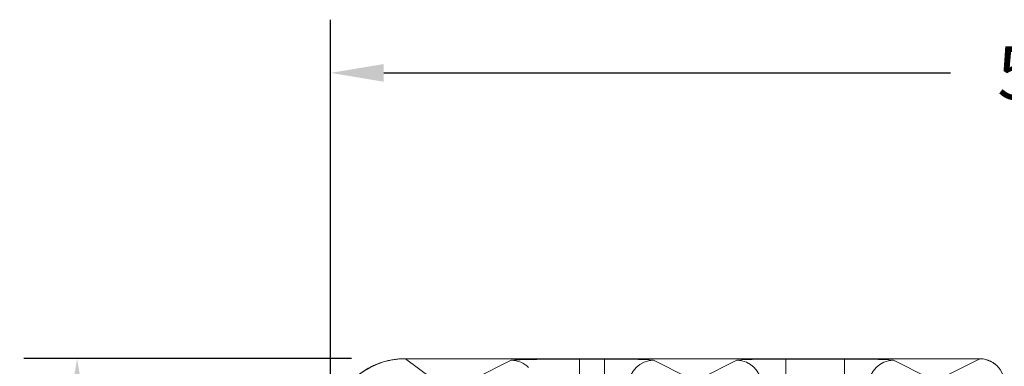
# Model space of a CAD drawing. Units: inches. Extents: x 448 to 712, y -305 to -101.
# Drawn here: x 471 to 511, y -148 to -134 of the extents above; entities that cross this region are included whole.
import ezdxf

# ---------------------------------------------------------------- set-up
doc = ezdxf.new("R2010")
doc.units = ezdxf.units.IN
doc.header["$MEASUREMENT"] = 0
doc.header["$PDSIZE"] = -1
doc.layers.add('DIM', color=7, linetype='Continuous', lineweight=9)
doc.styles.get("Standard").update_dxf_attribs({"font": 'arial.ttf'})
doc.dimstyles.new('24X', dxfattribs={"dimscale": 12, "dimtxt": 0.18, "dimasz": 0.18, "dimexe": 0.18, "dimexo": 0.18, "dimgap": 0.18, "dimtad": 0, "dimtih": 1, "dimtoh": 1, "dimdec": 1, "dimrnd": 0.125, "dimdsep": 46, "dimtxsty": 'Standard', "dimcen": -0.18, "dimclrd": 256, "dimclre": 256, "dimadec": 0, "dimazin": 0, "dimtfac": 1, "dimtdec": 3, "dimtofl": 0, "dimtmove": 0, "dimatfit": 0, "dimfxl": 1, "dimtolj": 1, "dimarcsym": 0})

# ---------------------------------------------------------------- blocks, each defined once
blk = doc.blocks.new('*D2')
at = {"layer": 'Defpoints', "color": 0, "transparency": 16777216}
for p in [(486.74, -147.464), (473.429, -179.279), (486.74, -179.279)]:
    blk.add_point(p, dxfattribs=at)
at = {"layer": 'DIM', "lineweight": -2, "transparency": 16777216}
for p, q in [((484.58, -147.464), (471.269, -147.464)), ((473.429, -149.624), (473.429, -160.109)), ((473.429, -177.119), (473.429, -166.634)), ((484.58, -179.279), (471.269, -179.279))]:
    blk.add_line(p, q, dxfattribs=at)
at = {"layer": 'DIM', "transparency": 16777216}
for points in [[(473.789, -149.624), (473.069, -149.624), (473.429, -147.464)], [(473.069, -177.119), (473.789, -177.119), (473.429, -179.279)]]:
    blk.add_solid(points, dxfattribs=at)
at = {"layer": 'DIM', "color": 0, "lineweight": 25, "transparency": 16777216, "insert": (473.429, -163.372), "char_height": 2.16, "attachment_point": 5}
blk.add_mtext('\\A1;32"', dxfattribs=at)
blk = doc.blocks.new('*D4')
at = {"layer": 'Defpoints', "color": 0, "transparency": 16777216}
for p in [(542.588, -135.857), (483.732, -150.463), (542.588, -150.463)]:
    blk.add_point(p, dxfattribs=at)
at = {"layer": 'DIM', "lineweight": -2, "transparency": 16777216}
for p, q in [((483.732, -148.303), (483.732, -133.697)), ((542.588, -148.303), (542.588, -133.697)), ((485.892, -135.857), (508.922, -135.857)), ((540.428, -135.857), (517.398, -135.857))]:
    blk.add_line(p, q, dxfattribs=at)
at = {"layer": 'DIM', "transparency": 16777216}
for points in [[(485.892, -135.497), (485.892, -136.217), (483.732, -135.857)], [(540.428, -136.217), (540.428, -135.497), (542.588, -135.857)]]:
    blk.add_solid(points, dxfattribs=at)
at = {"layer": 'DIM', "color": 0, "lineweight": 25, "transparency": 16777216, "insert": (513.16, -135.857), "char_height": 2.16, "attachment_point": 5}
blk.add_mtext('\\A1;59"', dxfattribs=at)

msp = doc.modelspace()

# ---------------------------------------------------------------- linework, layer by layer
at = {"color": 7, "linetype": 'Continuous', "lineweight": 15}
for p, q in [((510.106, -147.471), (486.751, -147.471)), ((486.778, -147.472), (487.825, -148.256)), ((510.108, -147.472), (486.778, -147.472)), ((489.623, -148.256), (491.072, -147.533)), ((493.846, -147.483), (494.859, -147.483)), ((493.846, -147.483), (493.846, -148.483)), ((494.859, -147.483), (494.859, -148.483)), ((496.856, -147.533), (498.304, -148.256)), ((498.788, -148.256), (500.237, -147.533)), ((502.234, -147.483), (504.609, -147.483)), ((502.234, -147.483), (502.234, -148.483)), ((504.609, -147.483), (504.609, -148.483)), ((506.606, -147.533), (508.054, -148.256)), ((508.538, -148.256), (510.109, -147.472)), ((510.109, -147.472), (510.108, -147.472)), ((510.709, -147.672), (510.708, -147.671))]:
    msp.add_line(p, q, dxfattribs=at)
for centre, radius, start, end in [((491.071, -148.532), 0.999, 44.9173, 89.9068), ((496.858, -148.534), 1.001, 90.1219, 179.9371), ((500.235, -148.534), 1.001, 0.0627, 89.8782), ((506.608, -148.534), 1.001, 90.1218, 179.9372)]:
    msp.add_arc(centre, radius, start, end, dxfattribs=at)
for centre, major_axis, ratio, start_param, end_param in [((486.778, -150.471), (2.899, -0.909), 0.985877, 1.870519, 3.440402), ((493.899, -147.536), (2.828, -0.001), 0.018513, 1.589314, 3.104577), ((494.859, -147.536), (2, 0), 0.026186, 0.052378, 1.570796), ((502.234, -147.536), (2, 0), 0.026186, 1.570796, 3.089215), ((504.609, -147.536), (2, 0), 0.026186, 0.052378, 1.570796), ((510.109, -148.472), (0.997, -0.09), 0.998724, 0.091346, 1.660772)]:
    msp.add_ellipse(centre, major_axis=major_axis, ratio=ratio, start_param=start_param, end_param=end_param, dxfattribs=at)
at = {"color": 8, "linetype": 'Continuous', "lineweight": 15}
for centre, major_axis, ratio, start_param, end_param in [((486.778, -150.471), (-0.031, 3), 0.345022, 6.253467, 6.279647), ((510.106, -150.471), (0, 3), 0.023281, 6.257005, 6.283185)]:
    msp.add_ellipse(centre, major_axis=major_axis, ratio=ratio, start_param=start_param, end_param=end_param, dxfattribs=at)
at = {"color": 7, "linetype": 'Continuous', "lineweight": 15}
for points, knots in [([(486.751, -147.472), (486.719, -147.472), (486.621, -147.471), (486.459, -147.483), (486.265, -147.507), (486.073, -147.544), (485.885, -147.593), (485.7, -147.654), (485.52, -147.727), (485.345, -147.811), (485.177, -147.905), (485.015, -148.01), (484.861, -148.125), (484.715, -148.249), (484.578, -148.381), (484.45, -148.522), (484.331, -148.671), (484.222, -148.826), (484.124, -148.987), (484.036, -149.155), (483.959, -149.327), (483.894, -149.503), (483.84, -149.683), (483.797, -149.866), (483.767, -150.051), (483.748, -150.234), (483.743, -150.365), (483.742, -150.433), (483.742, -150.442)], [0, 0, 0, 0, 0.021105, 0.0638963, 0.1066119, 0.1492087, 0.191655, 0.233924, 0.2759911, 0.3178392, 0.3594535, 0.4008253, 0.4419503, 0.4828269, 0.5234589, 0.5638518, 0.604015, 0.6439608, 0.6837029, 0.7232572, 0.7626419, 0.8018765, 0.8409812, 0.8799788, 0.9188919, 0.9577444, 0.9945828, 1, 1, 1, 1]), ([(510.708, -147.671), (510.685, -147.655), (510.634, -147.618), (510.547, -147.571), (510.451, -147.53), (510.35, -147.499), (510.243, -147.478), (510.161, -147.469), (510.114, -147.471), (510.106, -147.472)], [0, 0, 0, 0, 0.131668, 0.293665, 0.456275, 0.6194, 0.782874, 0.961038, 1, 1, 1, 1])]:
    msp.add_open_spline(points, degree=3, knots=knots, dxfattribs=at)

# ---------------------------------------------------------------- dimensions: what is measured, and where the dimension line sits
at = {"layer": 'DIM', "lineweight": 25}
dim = msp.add_linear_dim(base=(542.588, -135.857), p1=(483.732, -150.463), p2=(542.588, -150.463), text='59"', dimstyle='24X', override={"dimpost": '"'}, dxfattribs=at)
dim.commit()
dim.dimension.update_dxf_attribs({"geometry": '*D4', "text_midpoint": (513.16, -135.857)})
dim = msp.add_linear_dim(base=(473.429, -179.279), p1=(486.74, -147.464), p2=(486.74, -179.279), angle=90, text='32"', dimstyle='24X', override={"dimpost": '"'}, dxfattribs=at)
dim.commit()
dim.dimension.update_dxf_attribs({"geometry": '*D2', "text_midpoint": (473.429, -163.372)})

doc.saveas('drawing.dxf')
